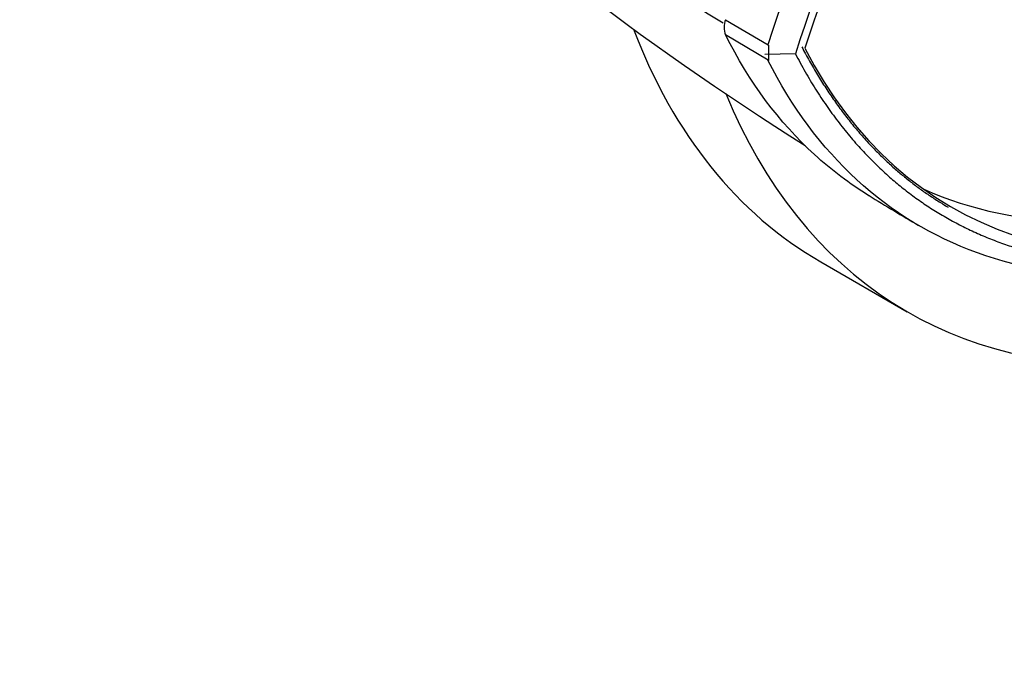
# Paper-space layout 'Layout1' of a CAD drawing. Units: millimetres. Extents: x 0 to 826, y 0 to 1171.
# Drawn here: x 617 to 641, y 180 to 196 of the extents above; entities that cross this region are included whole.
import ezdxf
from ezdxf import colors
from ezdxf.entities.mleader import LeaderData, LeaderLine
from ezdxf.math import Vec2, Vec3

# ---------------------------------------------------------------- set-up
doc = ezdxf.new("R2010")
doc.units = ezdxf.units.MM
doc.layers.add('DV7_Défaut', color=7, linetype='Continuous')
doc.layers.add('Défaut', color=7, linetype='Continuous')

# ---------------------------------------------------------------- blocks, each defined once
blk = doc.blocks.new('_DOT')
at = {"color": 0}
blk.add_line((0, 0), (-1, 0), dxfattribs=at)
at = {"color": 0, "const_width": 0.333}
blk.add_lwpolyline([(-0.1665, 0, 1), (0.1665, 0, 1)], format="xyb", close=True, dxfattribs=at)
blk = doc.blocks.new('SE6')
at = {"layer": 'DV7_Défaut', "color": 7, "linetype": 'Continuous'}
for p, q in [((634.166, 195.835), (635.207, 195.218)), ((635.207, 194.845), (634.166, 195.463)), ((635.217, 195.213), (635.217, 194.986)), ((635.875, 195.003), (635.126, 194.984)), ((635.217, 194.986), (635.216, 194.84)), ((636.497, 189.909), (638.613, 188.688))]:
    blk.add_line(p, q, dxfattribs=at)
for centre, radius, start, end in [((675.709, 182.258), 42.529, 130.8536, 162.2574), ((675.804, 182.197), 41.931, 130.5689, 162.2222), ((671.508, 257.45), 72.143, 227.91045, 238.77514), ((676.467, 256.741), 75.647, 227.0335, 237.76366), ((634.648, 195.649), 0.516, 158.8592, 201.1408), ((673.581, 249.858), 68.493, 238.38506, 239.56859)]:
    blk.add_arc(centre, radius, start, end, dxfattribs=at)
for centre, major_axis, start_param, end_param in [((652.184, 195.931), (-12.5, -21.651), 4.124217, 5.06894), ((637.27, 221.432), (13.843, 23.977), 2.77557, 3.591563), ((650.34, 213.886), (13.843, 23.977), 2.701428, 3.141593), ((652.184, 212.906), (12.5, 21.651), 2.785005, 3.729728), ((652.456, 212.665), (13.843, 23.977), 2.721849, 3.507615), ((650.77, 213.723), (12.5, 21.651), 3.198177, 3.729728)]:
    blk.add_ellipse(centre, major_axis=major_axis, ratio=0.57735, start_param=start_param, end_param=end_param, dxfattribs=at)
for points, degree, knots in [([(637.676, 191.529), (637.205, 191.818), (636.761, 192.153), (635.476, 193.328), (634.749, 194.303), (634.166, 195.463)], 3, [0, 0, 0, 0, 0.324211, 0.324211, 1, 1, 1, 1]), ([(647.892, 190.275), (646.51, 189.835), (645.169, 189.597), (642.626, 189.546), (641.425, 189.734), (639.232, 190.524), (638.238, 191.126), (636.515, 192.713), (635.785, 193.697), (635.203, 194.841)], 3, [0, 0, 0, 0, 0.25, 0.25, 0.5, 0.5, 0.75, 0.75, 1, 1, 1, 1]), ([(635.875, 194.999), (637.704, 191.495), (640.998, 190.341), (644.242, 189.205), (648.541, 190.573)], 2, [0, 0, 0, 0.5, 0.5, 1, 1, 1])]:
    blk.add_open_spline(points, degree=degree, knots=knots, dxfattribs=at)
blk.add_open_spline([(636.031, 195.17), (637.404, 192.539), (639.612, 191.246)], degree=2, dxfattribs=at)

psp = doc.layouts.get("Layout1")

# ---------------------------------------------------------------- block references
at = {"layer": 'Défaut'}
psp.add_blockref('SE6', (0, 0), dxfattribs=at)

# ---------------------------------------------------------------- leaders
at = {"layer": 'Défaut', "color": 7, "linetype": 'Continuous'}
ml = psp.add_multileader_mtext('Standard', dxfattribs=at)
ml.set_content('{\\pxsm0.9;\\fSolid Edge ISO|b1||i0||c0|p34;\\W1.;23/05/2016\\P}', color=256)
ml.set_leader_properties()
ml.set_arrow_properties(name='DOT')
ml.build(insert=Vec2(0, 0))
ml.multileader.update_dxf_attribs({"leader_type": 0, "dogleg_length": 0, "arrow_head_size": 12})
ctx = ml.context
ctx.base_point, ctx.char_height, ctx.arrow_head_size, ctx.landing_gap_size = Vec3(735.891, 1159.52), 12, 12, 4.2
notes = []
notes.append((ctx, [(0, (0, 0, 0), (0, 0), (1, 0), 1, [])]))
ctx.mtext.insert = Vec3(740.091, 1165.64)
for ctx, leaders in notes:
    for number, flags, end, landing, length, lines in leaders:
        leader = LeaderData()
        leader.index, (leader.has_last_leader_line, leader.has_dogleg_vector, leader.attachment_direction) = number, flags
        leader.last_leader_point, leader.dogleg_vector, leader.dogleg_length = Vec3(end), Vec3(landing), length
        for number, points, colour, breaks in lines:
            line = LeaderLine()
            line.index, line.vertices, line.color, line.breaks = number, Vec3.list(points), colors.encode_raw_color(colour), breaks
            leader.lines.append(line)
        ctx.leaders.append(leader)

doc.saveas('drawing.dxf')
